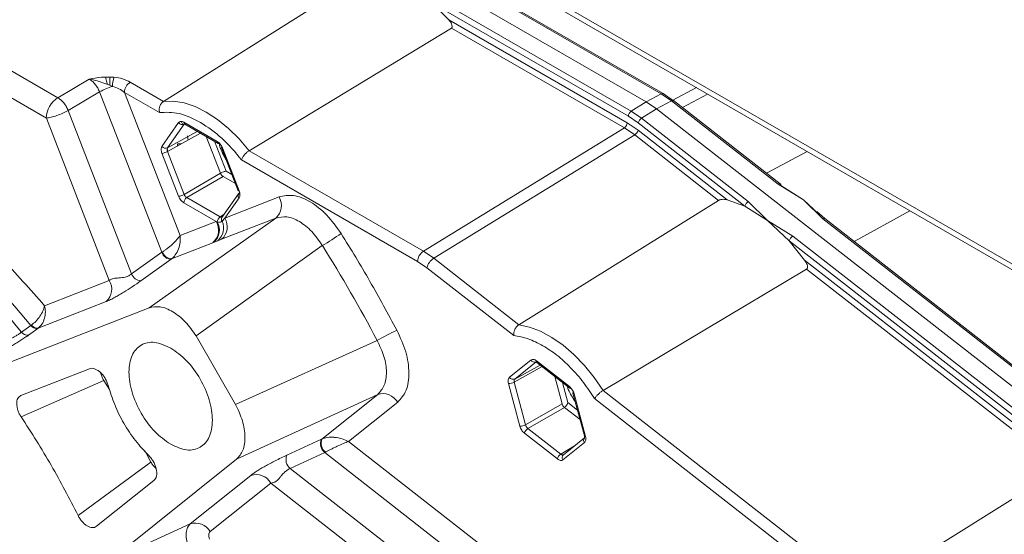
# Model space of a CAD drawing. Units: millimetres. Extents: x 5 to 415, y 0 to 297.
# Drawn here: x 334 to 336, y 81 to 82 of the extents above; entities that cross this region are included whole.
import ezdxf

# ---------------------------------------------------------------- set-up
doc = ezdxf.new("R2010")
doc.units = ezdxf.units.MM

msp = doc.modelspace()

# ---------------------------------------------------------------- linework, layer by layer
at = {"color": 7, "linetype": 'Continuous', "lineweight": 15}
for p, q in [((331.3564, 84.5931), (337.0238, 81.3214)), ((331.3594, 84.5772), (337.0382, 81.2989)), ((333.1209, 83.4578), (335.3289, 82.1831)), ((333.9357, 82.1931), (333.143, 82.6507)), ((333.1157, 82.6023), (333.9084, 82.1447)), ((334.6627, 82.4844), (334.1859, 82.1844)), ((335.3644, 82.2023), (334.8999, 82.4704)), ((335.3691, 82.2026), (334.9047, 82.4708)), ((334.8219, 82.4172), (334.8615, 82.3775)), ((334.8219, 82.4172), (335.2864, 82.1491)), ((334.8287, 82.4293), (335.2932, 82.1612)), ((334.8615, 82.3775), (335.2838, 82.1336)), ((334.3884, 82.0675), (334.8674, 82.358)), ((335.277, 82.1215), (334.8674, 82.358)), ((334.0099, 82.2371), (333.9357, 82.1931)), ((334.1859, 82.1844), (334.1071, 82.2299)), ((333.9602, 82.1626), (334.0343, 82.2067)), ((334.1818, 81.8268), (334.0343, 82.2067)), ((334.2251, 81.8664), (334.0935, 82.2057)), ((334.0935, 82.2057), (334.1763, 82.1579)), ((335.3644, 82.2023), (335.3289, 82.1831)), ((335.3889, 82.1856), (335.3644, 82.2023)), ((335.3936, 82.186), (335.3691, 82.2026)), ((335.2932, 82.1612), (335.3289, 82.1831)), ((335.3289, 82.1831), (335.3534, 82.1665)), ((335.3534, 82.1665), (335.3289, 82.1831)), ((335.3534, 82.1665), (335.3889, 82.1856)), ((335.6415, 81.9884), (335.3889, 82.1856)), ((335.6462, 81.9888), (335.3936, 82.1861)), ((334.1103, 81.7757), (333.9602, 82.1626)), ((335.2932, 82.1612), (335.3177, 82.1445)), ((335.3177, 82.1445), (335.3534, 82.1665)), ((335.3534, 82.1665), (337.2844, 80.6586)), ((334.0575, 81.7604), (333.9084, 82.1447)), ((334.2217, 82.1339), (334.1822, 82.0776)), ((334.3131, 82.0893), (334.234, 82.135)), ((334.2348, 82.1303), (334.2356, 82.1307)), ((334.2361, 82.1304), (334.3151, 82.0847)), ((335.2838, 82.1336), (335.3096, 82.1162)), ((335.2864, 82.1491), (335.3097, 82.1333)), ((335.3097, 82.1333), (335.5623, 81.936)), ((335.3177, 82.1445), (335.5703, 81.9473)), ((334.1953, 82.074), (334.2348, 82.1303)), ((334.2659, 82.1132), (334.1953, 82.074)), ((334.1953, 82.0659), (334.2731, 82.109)), ((335.277, 82.1215), (334.8011, 81.8293)), ((335.3016, 82.1049), (335.277, 82.1215)), ((335.3096, 82.1162), (335.5207, 81.9513)), ((334.8256, 81.8127), (335.3016, 82.1049)), ((335.5001, 81.9499), (335.3016, 82.1049)), ((334.1822, 82.0613), (334.2217, 81.9594)), ((334.2348, 81.964), (334.1953, 82.0659)), ((334.323, 82.0746), (334.3626, 81.9727)), ((334.3648, 81.9722), (334.3253, 82.0741)), ((334.8011, 81.8293), (334.3884, 82.0675)), ((335.7097, 82.0658), (335.6132, 82.0145)), ((334.3707, 82.0457), (334.7874, 81.8051)), ((334.3208, 82.0143), (334.2348, 81.964)), ((334.3338, 82.0189), (334.3478, 82.0108)), ((334.2409, 81.9563), (334.3269, 82.0067)), ((334.3559, 81.99), (334.3269, 82.0067)), ((335.7009, 81.951), (335.6415, 81.9884)), ((335.7009, 81.951), (335.6471, 81.985)), ((334.234, 81.9442), (334.3106, 81.8999)), ((334.32, 81.9107), (334.2409, 81.9563)), ((334.3637, 81.9657), (334.3242, 81.9095)), ((334.4594, 81.9582), (334.3312, 81.908)), ((334.3312, 81.908), (334.3648, 81.9559)), ((335.5001, 81.9499), (335.0272, 81.6553)), ((335.5207, 81.9513), (335.5623, 81.936)), ((335.5703, 81.9473), (335.616, 81.902)), ((335.7467, 81.9063), (335.7009, 81.951)), ((335.7371, 81.9171), (335.7009, 81.951)), ((335.5623, 81.936), (335.616, 81.902)), ((335.7513, 81.9068), (335.7328, 81.9231)), ((335.8213, 81.8521), (335.9529, 81.9254)), ((334.4517, 81.9079), (334.1517, 81.6953)), ((334.3106, 81.8999), (334.2251, 81.8664)), ((334.3106, 81.8999), (334.3131, 81.899)), ((334.4517, 81.9079), (334.3235, 81.8577)), ((334.3246, 81.9006), (334.3312, 81.908)), ((335.616, 81.902), (335.6755, 81.8652)), ((335.616, 81.902), (335.6674, 81.8539)), ((336.4543, 81.3536), (335.7467, 81.9063)), ((335.7513, 81.9068), (335.7513, 81.9067)), ((336.459, 81.3541), (335.7513, 81.9067)), ((334.3054, 81.8506), (334.3029, 81.8496)), ((334.3054, 81.8506), (334.3141, 81.8541)), ((334.3131, 81.8594), (334.3105, 81.8579)), ((334.3141, 81.8541), (334.3235, 81.8577)), ((335.6674, 81.8539), (336.3751, 81.3013)), ((335.6674, 81.8539), (335.7038, 81.8083)), ((335.6755, 81.8652), (336.3831, 81.3125)), ((334.1818, 81.8268), (334.1833, 81.8277)), ((334.3029, 81.8496), (334.2045, 81.8111)), ((334.2629, 81.6286), (334.5618, 81.8429)), ((334.8011, 81.8293), (334.8256, 81.8127)), ((334.1818, 81.8268), (334.1103, 81.7757)), ((334.1324, 81.7595), (334.2038, 81.8106)), ((334.2038, 81.8106), (334.2045, 81.8111)), ((334.7874, 81.8051), (334.8095, 81.7901)), ((335.0272, 81.6553), (334.8256, 81.8127)), ((335.7038, 81.8083), (336.3336, 81.3165)), ((334.8095, 81.7901), (335.015, 81.6296)), ((335.2266, 81.4996), (335.7084, 81.7872)), ((335.7084, 81.7872), (336.3129, 81.3151)), ((333.904, 81.7003), (334.0575, 81.7604)), ((334.1517, 81.6953), (333.6771, 81.5094)), ((333.889, 81.6471), (334.0498, 81.7101)), ((333.8496, 81.6376), (333.8716, 81.6535)), ((333.8663, 81.6306), (333.8882, 81.6466)), ((333.8716, 81.6535), (333.8731, 81.6545)), ((333.8882, 81.6466), (333.889, 81.6471)), ((334.2629, 81.6286), (334.3566, 81.4663)), ((334.3566, 81.4663), (334.6916, 81.618)), ((335.0559, 81.5716), (335.0051, 81.531)), ((333.8483, 81.4875), (334.0103, 81.551)), ((335.0174, 81.5266), (335.0683, 81.5672)), ((335.147, 81.5087), (335.0692, 81.5695)), ((335.0701, 81.5657), (335.148, 81.5049)), ((335.1295, 81.4679), (335.1121, 81.5329)), ((334.0442, 81.5235), (333.8488, 81.4368)), ((335.0026, 81.5163), (335.0297, 81.4149)), ((335.0432, 81.4179), (335.0162, 81.5193)), ((335.1303, 81.5187), (335.143, 81.4708)), ((334.3588, 81.3366), (334.6929, 81.4901)), ((334.5607, 81.3845), (334.6929, 81.4901)), ((335.1553, 81.4934), (335.1823, 81.392)), ((335.1849, 81.3905), (335.1579, 81.4919)), ((335.2065, 81.4801), (335.8279, 80.9949)), ((335.84, 81.0205), (335.2266, 81.4996)), ((334.6238, 81.3785), (334.7403, 81.4716)), ((335.1295, 81.4679), (335.0432, 81.4179)), ((335.0487, 81.4095), (335.1349, 81.4595)), ((335.1265, 81.3487), (335.0487, 81.4095)), ((334.5599, 81.3841), (334.5607, 81.3845)), ((335.0405, 81.3981), (335.1183, 81.3373)), ((335.1826, 81.3872), (335.1325, 81.3472)), ((334.4781, 81.3463), (334.5599, 81.3841)), ((335.6887, 80.547), (334.6238, 81.3785)), ((335.1316, 81.3353), (335.1825, 81.3759)), ((334.4857, 81.3145), (334.5675, 81.3523)), ((334.5691, 81.3532), (334.5675, 81.3523)), ((335.6565, 80.5019), (334.5675, 81.3523)), ((333.9835, 81.2035), (334.1562, 81.3294)), ((334.3588, 81.3366), (334.0584, 81.0966)), ((335.5848, 80.4562), (334.4857, 81.3145)), ((336.3129, 81.3151), (335.84, 81.0205)), ((334.2488, 81.1835), (334.3926, 81.2984)), ((334.1632, 81.2864), (334.0271, 81.1777)), ((334.44, 81.2799), (334.2962, 81.1651)), ((335.5526, 80.4111), (334.44, 81.2799)), ((334.0584, 81.0966), (334.2488, 81.1835))]:
    msp.add_line(p, q, dxfattribs=at)
at = {"color": 8, "linetype": 'Continuous', "lineweight": 15}
for p, q in [((335.4474, 82.2172), (335.3919, 82.1872)), ((335.4146, 82.1696), (335.4741, 82.2018)), ((334.2187, 82.0841), (334.2192, 82.0791)), ((334.3208, 82.0143), (334.2872, 82.1009)), ((334.3063, 82.0898), (334.3338, 82.0189)), ((334.1945, 82.072), (334.1957, 82.0661)), ((334.3657, 81.9675), (334.3627, 81.9633)), ((334.3289, 81.9161), (334.32, 81.9107)), ((335.0162, 81.5193), (335.0827, 81.5559)), ((335.0777, 81.5598), (335.0174, 81.5266)), ((334.0583, 81.5015), (334.0442, 81.5235)), ((335.1721, 81.4304), (335.1349, 81.4595)), ((335.143, 81.4708), (335.1661, 81.4528)), ((335.1593, 81.3686), (335.1265, 81.3487))]:
    msp.add_line(p, q, dxfattribs=at)
at = {"color": 7, "linetype": 'Continuous', "lineweight": 15, "flags": 128}
for points in [[(334.0589, 82.2222), (334.0591, 82.2391), (334.0598, 82.2423)], [(334.1859, 82.1844), (334.2096, 82.1849), (334.2346, 82.1807), (334.2606, 82.1719), (334.2872, 82.1586), (334.3137, 82.1412), (334.3397, 82.12), (334.3648, 82.0953), (334.3884, 82.0675)], [(334.3185, 82.0845), (334.3173, 82.0843), (334.3161, 82.0844), (334.3151, 82.0848), (334.3142, 82.0855), (334.3136, 82.0865), (334.3132, 82.0878), (334.3131, 82.0893)], [(334.3242, 82.0762), (334.324, 82.0761), (334.3233, 82.0754), (334.323, 82.0749), (334.3231, 82.0745), (334.3235, 82.0742), (334.3242, 82.0741), (334.3253, 82.0741)], [(334.3626, 81.9727), (334.3626, 81.9726), (334.363, 81.9723), (334.3638, 81.9722), (334.3648, 81.9722)], [(335.6415, 81.9884), (335.6428, 81.989), (335.644, 81.9893), (335.6451, 81.9893), (335.646, 81.989), (335.6466, 81.9883), (335.6471, 81.9875), (335.6472, 81.9863), (335.6471, 81.985)], [(335.0272, 81.6553), (335.0525, 81.6498), (335.0788, 81.6397), (335.1053, 81.6253), (335.1318, 81.6068), (335.1576, 81.5845), (335.1823, 81.5589), (335.2054, 81.5304), (335.2266, 81.4996)], [(335.151, 81.5046), (335.1502, 81.5044), (335.1491, 81.5044), (335.1482, 81.5047), (335.1475, 81.5053), (335.1471, 81.5062), (335.1469, 81.5073), (335.147, 81.5087)], [(335.1564, 81.4957), (335.156, 81.4954), (335.1555, 81.4946), (335.1552, 81.4938), (335.1554, 81.4932), (335.1559, 81.4926), (335.1567, 81.4922), (335.1579, 81.4919)]]:
    msp.add_lwpolyline(points, dxfattribs=at)
at = {"color": 8, "linetype": 'Continuous', "lineweight": 15, "flags": 128}
for points in [[(335.3889, 82.1856), (335.3902, 82.1862), (335.3914, 82.1865), (335.3925, 82.1865), (335.3934, 82.1862), (335.3936, 82.1861)], [(334.1562, 81.3294), (334.1434, 81.3542), (334.1419, 81.357)]]:
    msp.add_lwpolyline(points, dxfattribs=at)
at = {"color": 7, "linetype": 'Continuous', "lineweight": 15}
for centre, radius, start, end in [((334.1601, 82.2172), 0.095, 165.0983, 178.4188), ((334.1243, 82.2043), 0.0309, 123.8495, 177.3028), ((334.1174, 82.0551), 0.1728, 107.5875, 118.7092), ((333.9701, 82.1418), 0.0618, 123.8527, 177.3021), ((335.3018, 82.1484), 0.0154, 123.8515, 177.3047), ((334.2306, 82.1403), 0.0109, 216.155, 292.9977), ((334.239, 82.1345), 0.005, 174.1595, 234.5306), ((335.2684, 82.1344), 0.0154, 303.849, 357.3092), ((335.3276, 82.129), 0.0184, 122.4032, 166.4994), ((335.2917, 82.1205), 0.0185, 302.4202, 346.4934), ((334.191, 82.0841), 0.0109, 216.1563, 293.0123), ((334.1764, 82.099), 0.0382, 278.7771, 299.678), ((334.3701, 81.9613), 0.00762, 126.0059, 225.8762), ((334.2159, 81.9971), 0.0381, 278.7625, 299.6774), ((334.2494, 81.9435), 0.0154, 123.2336, 177.3452), ((334.4251, 81.9377), 0.0399, 311.7258, 30.8456), ((335.5802, 81.9317), 0.0184, 122.4033, 166.4992), ((334.2763, 81.8795), 0.0399, 311.7258, 30.8456), ((334.2787, 81.8797), 0.0394, 312.6312, 29.3711), ((334.3286, 81.8977), 0.0155, 123.3877, 175.2731), ((334.2889, 81.8842), 0.0393, 309.9468, 24.638), ((334.331, 81.9053), 0.00795, 148.7424, 216.652), ((334.2969, 81.8875), 0.0399, 311.728, 30.8434), ((332.6308, 80.6395), 1.6025, 39.2571, 50.4942), ((332.6087, 80.6266), 1.6006, 39.1701, 50.5842), ((334.2596, 82.3611), 0.6, 300.2473, 305.2945), ((335.6854, 81.8496), 0.0185, 122.425, 166.4776), ((334.2064, 81.8354), 0.0243, 198.3699, 265.659), ((331.6003, 79.9835), 3.4969, 27.867, 32.1222), ((334.8183, 81.8037), 0.0309, 123.8495, 177.3028), ((334.204, 81.834), 0.0234, 198.021, 269.4343), ((334.8454, 81.7815), 0.0369, 122.4196, 166.483), ((334.0232, 81.7399), 0.0399, 311.7261, 30.8463), ((334.1326, 81.783), 0.0234, 198.0296, 269.4276), ((333.8855, 81.6635), 0.0172, 215.8179, 279.0217), ((333.8872, 81.6641), 0.0171, 214.3668, 275.7714), ((334.9887, 81.098), 0.5989, 114.6873, 119.7438), ((333.8636, 81.6476), 0.0172, 215.736, 278.9623), ((335.0645, 81.5763), 0.00981, 208.6183, 292.498), ((335.0728, 81.5683), 0.0038, 162.5728, 224.5496), ((335.0137, 81.5357), 0.00981, 208.6183, 292.4981), ((335.0045, 81.5403), 0.0241, 265.5619, 299.0853), ((334.7054, 81.4522), 0.0399, 29.1548, 108.2709), ((335.0315, 81.439), 0.0241, 265.5614, 299.0701), ((335.0584, 81.3938), 0.0184, 121.931, 166.501), ((334.5879, 81.375), 0.0288, 160.7621, 229.0997), ((334.5845, 81.3732), 0.0269, 156.1133, 230.7902), ((334.5027, 81.3354), 0.0269, 156.1106, 230.7928), ((335.1363, 81.333), 0.0184, 121.931, 166.5012), ((335.1386, 81.3408), 0.00888, 133.8264, 218.1979), ((334.4051, 81.2605), 0.0399, 29.1594, 108.2653), ((334.2613, 81.1456), 0.0399, 29.1541, 108.2707)]:
    msp.add_arc(centre, radius, start, end, dxfattribs=at)
at = {"color": 8, "linetype": 'Continuous', "lineweight": 15}
for centre, radius, start, end in [((335.3671, 82.1982), 0.00488, 65.0904, 123.5644), ((334.2253, 82.1127), 0.0293, 257.1332, 273.4014), ((335.4892, 82.3504), 1.2713, 191.2353, 191.6844), ((335.7493, 81.903), 0.00424, 62.888, 128.9147), ((335.19, 81.3814), 0.0094, 144.1117, 216.2565), ((335.1848, 81.3933), 0.00273, 206.6421, 273.0824)]:
    msp.add_arc(centre, radius, start, end, dxfattribs=at)
at = {"color": 7, "linetype": 'Continuous', "lineweight": 15}
for points, knots in [([(334.8674, 82.358), (334.8678, 82.3582), (334.8684, 82.3587), (334.8692, 82.3602), (334.8695, 82.3633), (334.8675, 82.3697), (334.8639, 82.3744), (334.8615, 82.3775)], [0, 0, 0, 0, 0.057215, 0.116025, 0.251795, 0.501937, 1, 1, 1, 1]), ([(334.0683, 82.2417), (334.0584, 82.2419), (334.0386, 82.2424), (334.0195, 82.2389), (334.0099, 82.2371)], [0, 0, 0, 0, 0.499516, 1, 1, 1, 1]), ([(334.0343, 82.2067), (334.033, 82.2099), (334.0303, 82.2163), (334.0243, 82.2249), (334.0174, 82.2323), (334.0124, 82.2355), (334.0099, 82.2371)], [0, 0, 0, 0, 0.250051, 0.499996, 0.749946, 1, 1, 1, 1]), ([(334.0099, 82.2371), (334.0163, 82.2358), (334.0288, 82.2333), (334.0471, 82.2265), (334.0591, 82.2221), (334.0651, 82.2199)], [0, 0, 0, 0, 0.339891, 0.669291, 1, 1, 1, 1]), ([(334.1071, 82.2299), (334.1013, 82.2328), (334.09, 82.2385), (334.0754, 82.2406), (334.0683, 82.2417)], [0, 0, 0, 0, 0.507625, 1, 1, 1, 1]), ([(334.0651, 82.2199), (334.0703, 82.2182), (334.0809, 82.2148), (334.0892, 82.2088), (334.0935, 82.2057)], [0, 0, 0, 0, 0.486497, 1, 1, 1, 1]), ([(333.9357, 82.1931), (333.9381, 82.1914), (333.943, 82.1881), (333.9498, 82.1807), (333.9559, 82.1721), (333.9588, 82.1658), (333.9602, 82.1626)], [0, 0, 0, 0, 0.25, 0.500006, 0.749978, 1, 1, 1, 1]), ([(334.1859, 82.1844), (334.1842, 82.1831), (334.1816, 82.181), (334.1789, 82.1767), (334.177, 82.1723), (334.1759, 82.1673), (334.1756, 82.1621), (334.1761, 82.1594), (334.1763, 82.1579)], [0, 0, 0, 0, 0.241296, 0.368277, 0.499497, 0.71318, 0.847503, 1, 1, 1, 1]), ([(333.9084, 82.1447), (333.912, 82.1452), (333.9191, 82.1462), (333.9333, 82.1506), (333.948, 82.1563), (333.9561, 82.1605), (333.9602, 82.1626)], [0, 0, 0, 0, 0.2499946, 0.4999991, 0.7500037, 1, 1, 1, 1]), ([(334.1763, 82.1579), (334.1915, 82.1586), (334.2219, 82.1599), (334.2563, 82.1429), (334.2735, 82.1344)], [0, 0, 0, 0, 0.500002, 1, 1, 1, 1]), ([(334.234, 82.135), (334.2328, 82.1356), (334.2303, 82.1368), (334.2269, 82.137), (334.2238, 82.1362), (334.2224, 82.1347), (334.2217, 82.1339)], [0, 0, 0, 0, 0.24985, 0.499985, 0.749836, 1, 1, 1, 1]), ([(334.2735, 82.1344), (334.2907, 82.1231), (334.3251, 82.1003), (334.3555, 82.0639), (334.3707, 82.0457)], [0, 0, 0, 0, 0.499999, 1, 1, 1, 1]), ([(334.3253, 82.0741), (334.3246, 82.0757), (334.3232, 82.0788), (334.3202, 82.0831), (334.3168, 82.0869), (334.3143, 82.0885), (334.3131, 82.0893)], [0, 0, 0, 0, 0.249815, 0.499987, 0.749869, 1, 1, 1, 1]), ([(334.1822, 82.0776), (334.1817, 82.0766), (334.1806, 82.0747), (334.1802, 82.0706), (334.1806, 82.0661), (334.1817, 82.0629), (334.1822, 82.0613)], [0, 0, 0, 0, 0.249819, 0.499937, 0.749812, 1, 1, 1, 1]), ([(334.1953, 82.0659), (334.195, 82.0666), (334.1945, 82.0682), (334.1942, 82.0705), (334.1945, 82.0725), (334.195, 82.0735), (334.1953, 82.074)], [0, 0, 0, 0, 0.250073, 0.5, 0.749927, 1, 1, 1, 1]), ([(334.3182, 82.0833), (334.3184, 82.0823), (334.3191, 82.0765), (334.3241, 82.0651), (334.3291, 82.0538), (334.333, 82.048), (334.3338, 82.0469)], [0, 0, 0, 0, 0.080941, 0.48642, 0.900468, 1, 1, 1, 1]), ([(334.3707, 82.0457), (334.3711, 82.0468), (334.3718, 82.0489), (334.374, 82.0529), (334.3768, 82.0569), (334.38, 82.0606), (334.3837, 82.0643), (334.3866, 82.0663), (334.3884, 82.0675)], [0, 0, 0, 0, 0.1524994, 0.2868233, 0.500505, 0.6317397, 0.7587216, 1, 1, 1, 1]), ([(334.3338, 82.0189), (334.3329, 82.0187), (334.3312, 82.0185), (334.3275, 82.0174), (334.3238, 82.0159), (334.3218, 82.0148), (334.3208, 82.0143)], [0, 0, 0, 0, 0.2499957, 0.4999942, 0.7500108, 1, 1, 1, 1]), ([(334.3269, 82.0067), (334.3263, 82.0071), (334.3251, 82.0079), (334.3233, 82.0098), (334.3218, 82.0119), (334.3211, 82.0135), (334.3208, 82.0143)], [0, 0, 0, 0, 0.249989, 0.499973, 0.749906, 1, 1, 1, 1]), ([(334.3648, 81.9559), (334.3654, 81.9568), (334.3665, 81.9588), (334.3669, 81.9629), (334.3665, 81.9674), (334.3654, 81.9706), (334.3648, 81.9722)], [0, 0, 0, 0, 0.249924, 0.500043, 0.749917, 1, 1, 1, 1]), ([(334.2217, 81.9594), (334.2224, 81.9578), (334.2238, 81.9546), (334.2269, 81.9503), (334.2303, 81.9466), (334.2328, 81.945), (334.234, 81.9442)], [0, 0, 0, 0, 0.249896, 0.49999, 0.749864, 1, 1, 1, 1]), ([(334.2409, 81.9563), (334.2403, 81.9568), (334.2391, 81.9576), (334.2373, 81.9594), (334.2358, 81.9616), (334.2352, 81.9632), (334.2348, 81.964)], [0, 0, 0, 0, 0.250008, 0.50002, 0.750095, 1, 1, 1, 1]), ([(334.6063, 81.8715), (334.5953, 81.8868), (334.5735, 81.9174), (334.5332, 81.9486), (334.4927, 81.9651), (334.4705, 81.9605), (334.4594, 81.9582)], [0, 0, 0, 0, 0.250151, 0.500074, 0.75001, 1, 1, 1, 1]), ([(335.5207, 81.9513), (335.5178, 81.9518), (335.5134, 81.9526), (335.5067, 81.9521), (335.5031, 81.9512), (335.5012, 81.9505), (335.5004, 81.9501), (335.5001, 81.9499)], [0, 0, 0, 0, 0.495739, 0.7476, 0.883731, 0.942654, 1, 1, 1, 1]), ([(333.6929, 81.9124), (333.7294, 81.8804), (333.8025, 81.8166), (333.8702, 81.739), (333.904, 81.7003)], [0, 0, 0, 0, 0.499998, 1, 1, 1, 1]), ([(334.3131, 81.899), (334.3151, 81.8984), (334.3185, 81.8974), (334.3223, 81.8984), (334.3239, 81.8999), (334.3246, 81.9006)], [0, 0, 0, 0, 0.447958, 0.728726, 1, 1, 1, 1]), ([(334.3237, 81.9098), (334.3237, 81.9098), (334.3231, 81.9096), (334.3218, 81.9098), (334.3206, 81.9104), (334.32, 81.9107)], [0, 0, 0, 0, 0.071096, 0.535551, 1, 1, 1, 1]), ([(334.5618, 81.8429), (334.5539, 81.8545), (334.5379, 81.8777), (334.5078, 81.9013), (334.4773, 81.9135), (334.4602, 81.9098), (334.4517, 81.9079)], [0, 0, 0, 0, 0.250297, 0.500074, 0.749864, 1, 1, 1, 1]), ([(334.2251, 81.8664), (334.2229, 81.8634), (334.2183, 81.8572), (334.2074, 81.8462), (334.1968, 81.8372), (334.1887, 81.8312), (334.1851, 81.8289), (334.1833, 81.8277)], [0, 0, 0, 0, 0.256549, 0.522911, 0.774825, 0.889194, 1, 1, 1, 1]), ([(334.2045, 81.8111), (334.2062, 81.8124), (334.2094, 81.815), (334.2156, 81.8226), (334.222, 81.8348), (334.226, 81.8512), (334.2254, 81.8614), (334.2251, 81.8664)], [0, 0, 0, 0, 0.110797, 0.225181, 0.477105, 0.743459, 1, 1, 1, 1]), ([(334.7386, 81.6421), (334.7176, 81.681), (334.6756, 81.7586), (334.6294, 81.8339), (334.6063, 81.8715)], [0, 0, 0, 0, 0.500002, 1, 1, 1, 1]), ([(335.7084, 81.7872), (335.7087, 81.7874), (335.7094, 81.7879), (335.7103, 81.7894), (335.7107, 81.7927), (335.7093, 81.7997), (335.706, 81.8048), (335.7038, 81.8083)], [0, 0, 0, 0, 0.057224, 0.11602, 0.251767, 0.501896, 1, 1, 1, 1]), ([(334.0498, 81.7101), (334.0532, 81.7115), (334.0593, 81.7141), (334.0706, 81.72), (334.0812, 81.726), (334.0951, 81.7344), (334.1131, 81.746), (334.1257, 81.7548), (334.1324, 81.7595)], [0, 0, 0, 0, 0.160434, 0.286531, 0.394413, 0.509923, 0.739563, 1, 1, 1, 1]), ([(334.0575, 81.7604), (334.059, 81.7614), (334.0617, 81.7632), (334.0693, 81.7656), (334.0808, 81.7658), (334.0934, 81.7674), (334.1037, 81.7711), (334.1081, 81.7742), (334.1103, 81.7757)], [0, 0, 0, 0, 0.136776, 0.253649, 0.464763, 0.707403, 0.853812, 1, 1, 1, 1]), ([(333.904, 81.7003), (333.903, 81.6963), (333.9011, 81.6883), (333.8937, 81.6751), (333.8839, 81.6628), (333.8766, 81.6572), (333.8731, 81.6545)], [0, 0, 0, 0, 0.251223, 0.500756, 0.760836, 1, 1, 1, 1]), ([(333.889, 81.6471), (333.8921, 81.65), (333.8987, 81.656), (333.9046, 81.6701), (333.9069, 81.6857), (333.905, 81.6954), (333.904, 81.7003)], [0, 0, 0, 0, 0.239476, 0.499238, 0.748782, 1, 1, 1, 1]), ([(334.1517, 81.6953), (334.1601, 81.6971), (334.177, 81.7005), (334.2077, 81.6877), (334.2383, 81.6637), (334.2547, 81.6403), (334.2629, 81.6286)], [0, 0, 0, 0, 0.249989, 0.499903, 0.749795, 1, 1, 1, 1]), ([(334.7403, 81.4716), (334.7478, 81.4801), (334.7629, 81.497), (334.7688, 81.5403), (334.762, 81.5908), (334.7464, 81.625), (334.7386, 81.6421)], [0, 0, 0, 0, 0.250151, 0.50008, 0.750011, 1, 1, 1, 1]), ([(335.0272, 81.6553), (335.0254, 81.6539), (335.0227, 81.6519), (335.0197, 81.6477), (335.0173, 81.6434), (335.0157, 81.6386), (335.0149, 81.6337), (335.015, 81.631), (335.015, 81.6296)], [0, 0, 0, 0, 0.241306, 0.368284, 0.499496, 0.713144, 0.847445, 1, 1, 1, 1]), ([(333.7938, 81.5892), (333.7986, 81.5913), (333.8082, 81.5954), (333.8247, 81.6043), (333.8382, 81.6122), (333.8483, 81.6184), (333.858, 81.6247), (333.8635, 81.6287), (333.8663, 81.6306)], [0, 0, 0, 0, 0.24954, 0.498624, 0.624348, 0.748928, 0.874423, 1, 1, 1, 1]), ([(333.7977, 81.6144), (333.8013, 81.615), (333.8085, 81.6162), (333.8204, 81.6206), (333.8301, 81.6252), (333.8373, 81.6291), (333.844, 81.6333), (333.8478, 81.6362), (333.8496, 81.6376)], [0, 0, 0, 0, 0.249708, 0.49885, 0.626483, 0.74906, 0.874362, 1, 1, 1, 1]), ([(334.6929, 81.4901), (334.6988, 81.4966), (334.7106, 81.5095), (334.7152, 81.542), (334.7099, 81.5799), (334.6977, 81.6053), (334.6916, 81.618)], [0, 0, 0, 0, 0.250291, 0.50008, 0.74986, 1, 1, 1, 1]), ([(335.015, 81.6296), (335.0262, 81.6278), (335.0486, 81.6241), (335.0723, 81.6117), (335.0842, 81.6056)], [0, 0, 0, 0, 0.500003, 1, 1, 1, 1]), ([(334.2028, 81.372), (334.1899, 81.3812), (334.164, 81.3995), (334.1312, 81.4449), (334.1092, 81.4953), (334.1015, 81.5445), (334.1092, 81.5849), (334.1312, 81.6099), (334.164, 81.6173), (334.1899, 81.6058), (334.2028, 81.6001)], [0, 0, 0, 0, 0.124999, 0.249998, 0.374999, 0.499998, 0.625002, 0.749999, 0.875001, 1, 1, 1, 1]), ([(334.2028, 81.6001), (334.2157, 81.5909), (334.2416, 81.5726), (334.2745, 81.5272), (334.2964, 81.4768), (334.3041, 81.4276), (334.2964, 81.3872), (334.2745, 81.3622), (334.2416, 81.3548), (334.2157, 81.3663), (334.2028, 81.372)], [0, 0, 0, 0, 0.124999, 0.250001, 0.374998, 0.500002, 0.625001, 0.750002, 0.875001, 1, 1, 1, 1]), ([(335.0842, 81.6056), (335.0953, 81.5985), (335.1177, 81.5842), (335.1501, 81.5543), (335.1806, 81.5197), (335.1979, 81.4932), (335.2065, 81.4801)], [0, 0, 0, 0, 0.247844, 0.499998, 0.752156, 1, 1, 1, 1]), ([(333.3189, 81.588), (333.3421, 81.5737), (333.3883, 81.5449), (333.4566, 81.4893), (333.5225, 81.4256), (333.5848, 81.354), (333.6427, 81.276), (333.695, 81.1928), (333.7409, 81.1059), (333.7795, 81.0168), (333.8103, 80.927), (333.8327, 80.838), (333.8462, 80.7514), (333.8508, 80.6686), (333.8462, 80.5911), (333.8327, 80.5201), (333.8103, 80.4569), (333.7795, 80.4027), (333.7409, 80.3582), (333.695, 80.3243), (333.6427, 80.3015), (333.5849, 80.2902), (333.5225, 80.2907), (333.4566, 80.3031), (333.3883, 80.3262), (333.3421, 80.3509), (333.3189, 80.3632)], [0, 0, 0, 0, 0.041667, 0.083333, 0.125, 0.166667, 0.208333, 0.25, 0.291667, 0.333333, 0.375, 0.416666, 0.458334, 0.5, 0.541667, 0.583333, 0.625, 0.666667, 0.708333, 0.75, 0.791667, 0.833333, 0.875, 0.916667, 0.958333, 1, 1, 1, 1]), ([(335.0692, 81.5695), (335.0679, 81.5703), (335.0655, 81.5721), (335.0618, 81.5731), (335.0585, 81.5732), (335.0568, 81.5721), (335.0559, 81.5716)], [0, 0, 0, 0, 0.249873, 0.500007, 0.749881, 1, 1, 1, 1]), ([(334.0103, 81.551), (334.0121, 81.5514), (334.0158, 81.5524), (334.0223, 81.5512), (334.0291, 81.5481), (334.0359, 81.543), (334.0422, 81.5364), (334.0478, 81.5285), (334.0522, 81.5199), (334.0541, 81.514), (334.055, 81.5111)], [0, 0, 0, 0, 0.124796, 0.249917, 0.374906, 0.499535, 0.624558, 0.749697, 0.8745, 1, 1, 1, 1]), ([(334.0375, 81.5409), (334.0377, 81.5402), (334.0384, 81.5368), (334.0406, 81.5308), (334.043, 81.5258), (334.0442, 81.5235)], [0, 0, 0, 0, 0.129496, 0.580382, 1, 1, 1, 1]), ([(335.0051, 81.531), (335.0043, 81.5302), (335.0029, 81.5287), (335.0018, 81.5252), (335.0016, 81.521), (335.0023, 81.5179), (335.0026, 81.5163)], [0, 0, 0, 0, 0.249905, 0.500003, 0.749789, 1, 1, 1, 1]), ([(335.0162, 81.5193), (335.016, 81.52), (335.0157, 81.5216), (335.0158, 81.5237), (335.0163, 81.5255), (335.0171, 81.5262), (335.0174, 81.5266)], [0, 0, 0, 0, 0.249872, 0.499973, 0.749994, 1, 1, 1, 1]), ([(334.055, 81.5111), (334.0596, 81.496), (334.0688, 81.4658), (334.0913, 81.4213), (334.1186, 81.3796), (334.1402, 81.3566), (334.1509, 81.3451)], [0, 0, 0, 0, 0.250004, 0.5, 0.749997, 1, 1, 1, 1]), ([(335.1579, 81.4919), (335.1574, 81.4935), (335.1564, 81.4967), (335.1538, 81.5013), (335.1506, 81.5055), (335.1482, 81.5076), (335.147, 81.5087)], [0, 0, 0, 0, 0.24988, 0.499966, 0.749855, 1, 1, 1, 1]), ([(333.8488, 81.4368), (333.8473, 81.4393), (333.8442, 81.4444), (333.8409, 81.4525), (333.8387, 81.4605), (333.838, 81.4681), (333.8386, 81.475), (333.8406, 81.4807), (333.8437, 81.4851), (333.8468, 81.4867), (333.8483, 81.4875)], [0, 0, 0, 0, 0.125121, 0.250041, 0.374885, 0.499625, 0.624452, 0.74953, 0.87461, 1, 1, 1, 1]), ([(335.2065, 81.4801), (335.2071, 81.4811), (335.2081, 81.4828), (335.2109, 81.4863), (335.2141, 81.4897), (335.2177, 81.4931), (335.2218, 81.4964), (335.2247, 81.4983), (335.2266, 81.4996)], [0, 0, 0, 0, 0.15251, 0.286838, 0.500509, 0.631724, 0.758722, 1, 1, 1, 1]), ([(334.3566, 81.4663), (334.3626, 81.4533), (334.3747, 81.4274), (334.3802, 81.389), (334.3759, 81.3559), (334.3645, 81.343), (334.3588, 81.3366)], [0, 0, 0, 0, 0.249983, 0.499899, 0.749791, 1, 1, 1, 1]), ([(335.1295, 81.4679), (335.1297, 81.4671), (335.1302, 81.4655), (335.1315, 81.4632), (335.1331, 81.4611), (335.1343, 81.46), (335.1349, 81.4595)], [0, 0, 0, 0, 0.249993, 0.499961, 0.750038, 1, 1, 1, 1]), ([(335.1349, 81.4595), (335.1358, 81.4601), (335.1377, 81.4615), (335.1402, 81.4645), (335.1423, 81.4678), (335.1428, 81.4698), (335.143, 81.4708)], [0, 0, 0, 0, 0.2500134, 0.5000298, 0.750004, 1, 1, 1, 1]), ([(333.9835, 81.2035), (333.9629, 81.2435), (333.9218, 81.3234), (333.8732, 81.399), (333.8488, 81.4368)], [0, 0, 0, 0, 0.500001, 1, 1, 1, 1]), ([(335.0297, 81.4149), (335.0302, 81.4133), (335.0312, 81.4101), (335.0338, 81.4055), (335.0369, 81.4013), (335.0393, 81.3992), (335.0405, 81.3981)], [0, 0, 0, 0, 0.24988, 0.499966, 0.749855, 1, 1, 1, 1]), ([(335.0487, 81.4095), (335.0481, 81.41), (335.0468, 81.4111), (335.0453, 81.4131), (335.044, 81.4155), (335.0435, 81.4171), (335.0432, 81.4179)], [0, 0, 0, 0, 0.250032, 0.500024, 0.750006, 1, 1, 1, 1]), ([(334.6238, 81.3785), (334.619, 81.3808), (334.6095, 81.3854), (334.5944, 81.3884), (334.5823, 81.3889), (334.5741, 81.3883), (334.5667, 81.3869), (334.5627, 81.3853), (334.5607, 81.3845)], [0, 0, 0, 0, 0.2685333, 0.5411358, 0.6713504, 0.7890519, 0.8970557, 1, 1, 1, 1]), ([(335.1823, 81.392), (335.1825, 81.391), (335.1829, 81.3892), (335.1828, 81.3871), (335.1827, 81.3871), (335.1826, 81.3871)], [0, 0, 0, 0, 0.305148, 0.568633, 1, 1, 1, 1]), ([(335.1825, 81.3759), (335.1832, 81.3766), (335.1846, 81.3781), (335.1857, 81.3816), (335.1859, 81.3858), (335.1853, 81.389), (335.1849, 81.3905)], [0, 0, 0, 0, 0.249804, 0.499898, 0.749793, 1, 1, 1, 1]), ([(334.5691, 81.3532), (334.571, 81.3542), (334.5749, 81.3564), (334.5817, 81.3599), (334.5891, 81.3636), (334.5997, 81.3686), (334.6124, 81.3742), (334.62, 81.3771), (334.6238, 81.3785)], [0, 0, 0, 0, 0.102936, 0.210951, 0.328638, 0.458877, 0.731469, 1, 1, 1, 1]), ([(334.1509, 81.3451), (334.153, 81.3429), (334.1572, 81.3384), (334.1624, 81.3302), (334.1665, 81.3215), (334.1691, 81.3127), (334.1701, 81.3042), (334.1694, 81.2968), (334.1672, 81.2905), (334.1646, 81.2878), (334.1632, 81.2864)], [0, 0, 0, 0, 0.124793, 0.249919, 0.37489, 0.499527, 0.624551, 0.749679, 0.874481, 1, 1, 1, 1]), ([(334.3926, 81.2984), (334.3947, 81.3), (334.3988, 81.3032), (334.4069, 81.3087), (334.4162, 81.3145), (334.4307, 81.3228), (334.4525, 81.3342), (334.4689, 81.342), (334.4781, 81.3463)], [0, 0, 0, 0, 0.118577, 0.228059, 0.334029, 0.442647, 0.688714, 1, 1, 1, 1]), ([(335.1332, 81.3476), (335.1327, 81.3474), (335.1319, 81.3469), (335.1302, 81.3468), (335.1284, 81.3474), (335.1271, 81.3483), (335.1265, 81.3487)], [0, 0, 0, 0, 0.250024, 0.500035, 0.750008, 1, 1, 1, 1]), ([(334.1562, 81.3294), (334.1577, 81.3272), (334.1608, 81.3226), (334.165, 81.3176), (334.1676, 81.3152), (334.1683, 81.3146)], [0, 0, 0, 0, 0.4126, 0.855903, 1, 1, 1, 1]), ([(334.4857, 81.3145), (334.4833, 81.3133), (334.4782, 81.3109), (334.4709, 81.3048), (334.4657, 81.2989), (334.4626, 81.2949), (334.4602, 81.2918), (334.4569, 81.288), (334.4522, 81.2837), (334.4463, 81.281), (334.4423, 81.2803), (334.44, 81.2799)], [0, 0, 0, 0, 0.131405, 0.277537, 0.433387, 0.479983, 0.505574, 0.613168, 0.710393, 0.835794, 1, 1, 1, 1]), ([(335.1183, 81.3373), (335.1196, 81.3365), (335.122, 81.3348), (335.1257, 81.3337), (335.129, 81.3337), (335.1308, 81.3347), (335.1316, 81.3353)], [0, 0, 0, 0, 0.249869, 0.500005, 0.749879, 1, 1, 1, 1]), ([(334.0271, 81.1777), (334.0257, 81.1768), (334.0228, 81.1749), (334.0174, 81.1744), (334.0114, 81.1755), (334.0052, 81.1784), (333.999, 81.1829), (333.9931, 81.1888), (333.9877, 81.1957), (333.9849, 81.2009), (333.9835, 81.2035)], [0, 0, 0, 0, 0.125123, 0.250054, 0.374883, 0.499633, 0.62446, 0.749553, 0.874605, 1, 1, 1, 1]), ([(334.2444, 81.1307), (334.2428, 81.1364), (334.2396, 81.1476), (334.2392, 81.163), (334.2419, 81.1759), (334.2465, 81.181), (334.2488, 81.1835)], [0, 0, 0, 0, 0.250893, 0.500766, 0.750565, 1, 1, 1, 1]), ([(334.2962, 81.1651), (334.2954, 81.1642), (334.2938, 81.1624), (334.2928, 81.1581), (334.293, 81.153), (334.2942, 81.1493), (334.2947, 81.1475)], [0, 0, 0, 0, 0.250207, 0.499253, 0.749047, 1, 1, 1, 1])]:
    msp.add_open_spline(points, degree=3, knots=knots, dxfattribs=at)
at = {"color": 8, "linetype": 'Continuous', "lineweight": 15}
for points, knots in [([(334.0536, 82.2241), (334.0522, 82.2278), (334.0499, 82.2337), (334.0493, 82.2394), (334.049, 82.2415)], [0, 0, 0, 0, 0.624924, 1, 1, 1, 1]), ([(334.2273, 82.1368), (334.2276, 82.1364), (334.2294, 82.1342), (334.2306, 82.1315), (334.2316, 82.1293)], [0, 0, 0, 0, 0.198077, 1, 1, 1, 1]), ([(335.1414, 81.51), (335.1423, 81.5073), (335.145, 81.4995), (335.1514, 81.4869), (335.1575, 81.478), (335.1606, 81.4736)], [0, 0, 0, 0, 0.211449, 0.616841, 1, 1, 1, 1])]:
    msp.add_open_spline(points, degree=3, knots=knots, dxfattribs=at)

doc.saveas('drawing.dxf')
